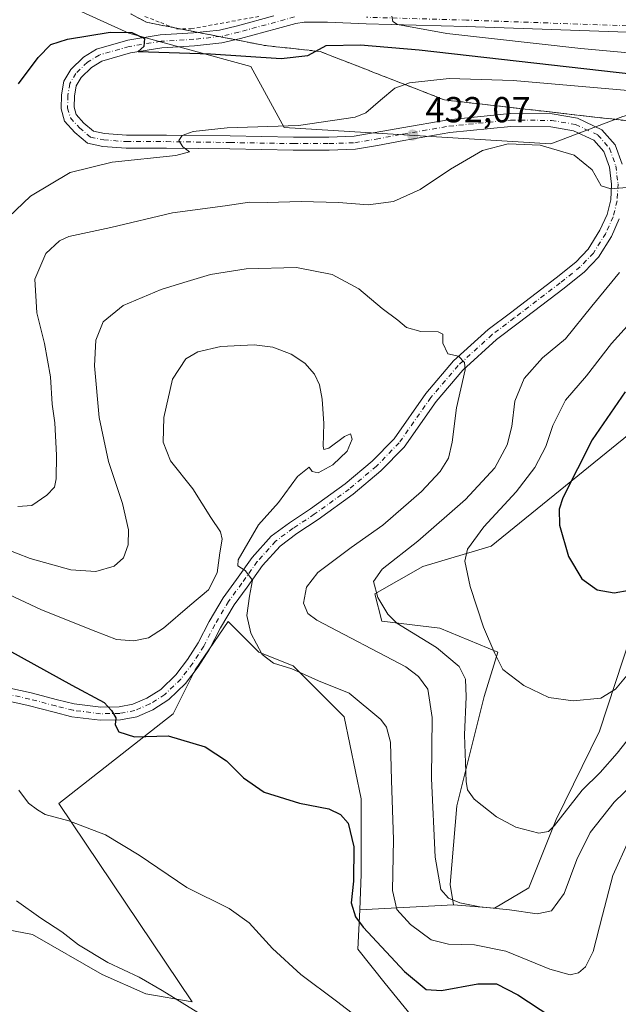
# Model space of a CAD drawing. Units: metres. Extents: x 559912 to 563357, y 4703238 to 4705587.
# Drawn here: x 560708 to 560874, y 4705177 to 4705450 of the extents above; entities that cross this region are included whole.
import ezdxf

# ---------------------------------------------------------------- set-up
doc = ezdxf.new("R2010")
doc.units = ezdxf.units.M
doc.header["$MEASUREMENT"] = 0
for name, pattern in [('DGN Style 2', [1.6480167562047852, 0.988810053722871, -0.6592067024819142]), ('DGN Style 3', [2.307223458686699, 1.648016756204785, -0.6592067024819142]), ('DGN Style 4', [2.6384748266838614, 1.318413404963828, -0.6592067024819142, 0.001648016756204785, -0.6592067024819142])]:
    doc.linetypes.add(name, pattern=pattern)
for name, color, linetype, lineweight in [('Alambrada', 7, 'DGN Style 2', 0), ('Arbolado forestal CxS', 92, 'Continuous', 0), ('Cultivos herbáceos CxS', 92, 'Continuous', 0), ('Cultivos leñosos CxS', 92, 'Continuous', 0), ('Curva de nivel maestra', 30, 'Continuous', 30), ('Curva de nivel normal', 30, 'Continuous', 0), ('Matorral CxS', 135, 'Continuous', 0), ('Núcleo urbano CxS', 7, 'Continuous', 0), ('Pista no pavimentada Cxs', 111, 'Continuous', 0), ('Pista no pavimentada eje', 91, 'DGN Style 4', 0), ('Punto de cota en terreno', 7, 'Continuous', 0), ('Rótulo de punto de cota en terreno', 7, 'Continuous', 0), ('Talud superficial', 30, 'DGN Style 3', 0)]:
    doc.layers.add(name, color=color, linetype=linetype, lineweight=lineweight)
doc.styles.add('Style-Arial', font='txt')

# ---------------------------------------------------------------- blocks, each defined once
blk = doc.blocks.new('*U13')
at = {"layer": 'Cultivos herbáceos CxS', "color": 92, "linetype": 'Continuous', "lineweight": 0}
blk.add_polyline3d([(560678.3098999998, 4705202.8869, 462.8646000000008), (560712.0817, 4705196.4965, 460.8586000000069), (560731.3322999999, 4705185.4001, 460.5521000000008), (560743.4402999999, 4705180.020099999, 460.4943000000058), (560756.2326999997, 4705177.7623, 459.5090000000055), (560719.3611000003, 4705232.6963, 454.3450000000012), (560750.9677999998, 4705257.527899999, 448.7139000000025), (560757.1281000003, 4705269.7271, 447.2094999999972), (560766.2496999997, 4705283.1775, 445.8686000000016), (560774.7435999997, 4705274.683700001, 445.1049999999959), (560784.2056999998, 4705270.898499999, 444.3603000000003), (560798.3990000002, 4705256.7051, 446.3334000000032), (560803.1288000001, 4705233.9955, 449.1389000000054), (560803.1281000003, 4705213.178099999, 449.635500000004), (560802.6807000004, 4705203.3289, 449.5970999999991), (560802.1816999996, 4705192.360900001, 451.6569000000018), (560809.7509000005, 4705182.8989, 452.2605999999942), (560818.2675000001, 4705172.490900001, 453.2016000000004)], dxfattribs=at)
blk = doc.blocks.new('5PATER')
at = {"layer": 'Núcleo urbano CxS', "linetype": 'Continuous', "lineweight": 0}
h = blk.add_hatch(color=51, dxfattribs=at)
edge = h.paths.add_edge_path()
edge.add_ellipse((0, 0), major_axis=(-0.1095731443231308, -0.1110710700762829), ratio=0.9994222409660322, start_angle=0, end_angle=360)

msp = doc.modelspace()

# ---------------------------------------------------------------- linework, layer by layer
at = {"layer": 'Alambrada', "color": 7, "linetype": 'DGN Style 2', "lineweight": 0}
msp.add_polyline3d([(560743.1744999997, 4705450.718900001, 422.8925000000018), (560747.5462999997, 4705449.002499999, 423.5282000000007), (560751.9181000004, 4705447.2863, 424.0020999999979), (560755.9442999996, 4705447.2885, 424.1640000000043), (560774.8620999996, 4705450.7281, 422.7078000000038)], dxfattribs=at)
at = {"layer": 'Arbolado forestal CxS', "color": 92, "linetype": 'Continuous', "lineweight": 0, "extrusion": (0.3419773066406457, 0.01753534143264367, 0.9395445883744159), "elevation": 274711.5537071671, "flags": 128}
msp.add_lwpolyline([(4670311.718939619, -752463.8990111898), (4670311.718939619, -752436.1935105021)], dxfattribs=at)
at = {"layer": 'Arbolado forestal CxS', "color": 92, "linetype": 'Continuous', "lineweight": 0}
for points in [[(560818.2675000001, 4705172.490900001, 453.2016000000004), (560809.7509000005, 4705182.8989, 452.2605999999942), (560802.1816999996, 4705192.360900001, 451.6569000000018), (560802.6807000004, 4705203.3289, 449.5970999999991), (560828.6771, 4705204.661900001, 440.1100000000006), (560840.0321000004, 4705203.715100001, 439.5374000000011), (560849.4945, 4705209.392700001, 437.599000000002), (560857.0648999996, 4705228.317100001, 434.4554999999964), (560869.1179000001, 4705252.800899999, 431.4667000000045), (560877.8838999998, 4705279.4135, 426.9842000000062), (560881.6694999998, 4705303.0691, 422.3830000000017), (560938.4291000003, 4705328.867500001, 415.7614000000031), (560954.5311000003, 4705336.185900001, 414.4964999999939), (560975.3485000003, 4705334.2927, 414.1779999999999), (560989.5415000003, 4705321.991900001, 415.0766000000003), (560999.0037000002, 4705307.7983, 416.0865000000049), (561014.1423000004, 4705273.733899999, 420.4729999999981), (561025.8037, 4705247.564900001, 424.2243000000017), (561046.6195, 4705240.6757, 425.7975000000006), (561051.9845000004, 4705241.430500001, 425.6809999999969)], [(560828.6771, 4705204.661900001, 440.1100000000006), (560840.0321000004, 4705203.715100001, 439.5374000000011), (560849.4945, 4705209.392700001, 437.599000000002), (560857.0648999996, 4705228.317100001, 434.4554999999964), (560869.1179000001, 4705252.800899999, 431.4667000000045), (560877.8838999998, 4705279.4135, 426.9842000000062), (560881.6694999998, 4705303.0691, 422.3830000000017), (560938.4291000003, 4705328.867500001, 415.7614000000031), (560954.5311000003, 4705336.185900001, 414.4964999999939), (560975.3485000003, 4705334.2927, 414.1779999999999), (560989.5415000003, 4705321.991900001, 415.0766000000003), (560999.0037000002, 4705307.7983, 416.0865000000049), (561014.1423000004, 4705273.733899999, 420.4729999999981), (561025.8037, 4705247.564900001, 424.2243000000017), (561046.6195, 4705240.6757, 425.7975000000006), (561051.9845000004, 4705241.430500001, 425.6809999999969)], [(560802.6807000004, 4705203.3289, 449.5970999999991), (560802.1816999996, 4705192.360900001, 451.6569000000018), (560809.7509000005, 4705182.8989, 452.2605999999942), (560818.2675000001, 4705172.490900001, 453.2016000000004)]]:
    msp.add_polyline3d(points, dxfattribs=at)
at = {"layer": 'Cultivos herbáceos CxS', "color": 92, "linetype": 'Continuous', "lineweight": 0}
for points in [[(560678.3098999998, 4705202.8869, 462.8646000000008), (560712.0817, 4705196.4965, 460.8586000000069), (560731.3322999999, 4705185.4001, 460.5521000000008), (560743.4402999999, 4705180.020099999, 460.4943000000058), (560756.2326999997, 4705177.7623, 459.5090000000055), (560719.3611000003, 4705232.6963, 454.3450000000012), (560750.9677999998, 4705257.527899999, 448.7139000000025), (560757.1281000003, 4705269.7271, 447.2094999999972), (560766.2496999997, 4705283.1775, 445.8686000000016), (560774.7435999997, 4705274.683700001, 445.1049999999959), (560784.2056999998, 4705270.898499999, 444.3603000000003), (560798.3990000002, 4705256.7051, 446.3334000000032), (560803.1288000001, 4705233.9955, 449.1389000000054), (560803.1281000003, 4705213.178099999, 449.635500000004), (560802.6807000004, 4705203.3289, 449.5970999999991)], [(560802.6807000004, 4705203.3289, 449.5970999999991), (560802.1816999996, 4705192.360900001, 451.6569000000018), (560809.7509000005, 4705182.8989, 452.2605999999942), (560818.2675000001, 4705172.490900001, 453.2016000000004)]]:
    msp.add_polyline3d(points, dxfattribs=at)
at = {"layer": 'Cultivos leñosos CxS', "color": 92, "linetype": 'Continuous', "lineweight": 0}
for points in [[(560985.1781000001, 4705438.5211, 408.7896999999939), (560965.8887, 4705414.7235, 409.5163999999932), (560934.6618999997, 4705386.3367, 415.2415000000037), (560908.1662999997, 4705358.896299999, 417.7655999999988), (560878.8318999996, 4705336.1873, 422.6054000000004), (560839.0884999996, 4705304.015699999, 429.4334999999992), (560820.1637000004, 4705298.339299999, 433.5770000000048), (560806.9162999997, 4705290.769099999, 435.3742000000057), (560808.8082999997, 4705283.199300001, 435.5467999999965), (560824.8947000002, 4705281.306700001, 432.9575999999943), (560840.9802999999, 4705274.682700001, 430.2479000000022), (560837.1951000001, 4705262.381899999, 433.1057000000001), (560829.6240999997, 4705232.102299999, 437.1535000000004), (560827.7307000002, 4705210.3391, 439.2770000000019), (560828.6771, 4705204.661900001, 440.1100000000006)], [(560877.8838999998, 4705279.4135, 426.9842000000062), (560869.1179000001, 4705252.800899999, 431.4667000000045), (560857.0648999996, 4705228.317100001, 434.4554999999964), (560849.4945, 4705209.392700001, 437.599000000002), (560840.0321000004, 4705203.715100001, 439.5374000000011), (560828.6771, 4705204.661900001, 440.1100000000006), (560827.7307000002, 4705210.3391, 439.2770000000019), (560829.6240999997, 4705232.102299999, 437.1535000000004), (560837.1951000001, 4705262.381899999, 433.1057000000001), (560840.9802999999, 4705274.682700001, 430.2479000000022), (560824.8947000002, 4705281.306700001, 432.9575999999943), (560808.8082999997, 4705283.199300001, 435.5467999999965), (560806.9162999997, 4705290.769099999, 435.3742000000057), (560820.1637000004, 4705298.339299999, 433.5770000000048), (560839.0884999996, 4705304.015699999, 429.4334999999992), (560878.8318999996, 4705336.1873, 422.6054000000004)], [(560828.6771, 4705204.661900001, 440.1100000000006), (560840.0321000004, 4705203.715100001, 439.5374000000011), (560849.4945, 4705209.392700001, 437.599000000002), (560857.0648999996, 4705228.317100001, 434.4554999999964), (560869.1179000001, 4705252.800899999, 431.4667000000045), (560877.8838999998, 4705279.4135, 426.9842000000062), (560881.6694999998, 4705303.0691, 422.3830000000017), (560938.4291000003, 4705328.867500001, 415.7614000000031), (560954.5311000003, 4705336.185900001, 414.4964999999939), (560975.3485000003, 4705334.2927, 414.1779999999999), (560989.5415000003, 4705321.991900001, 415.0766000000003), (560999.0037000002, 4705307.7983, 416.0865000000049), (561014.1423000004, 4705273.733899999, 420.4729999999981), (561025.8037, 4705247.564900001, 424.2243000000017), (561046.6195, 4705240.6757, 425.7975000000006), (561051.9845000004, 4705241.430500001, 425.6809999999969)]]:
    msp.add_polyline3d(points, dxfattribs=at)
at = {"layer": 'Curva de nivel maestra', "color": 30, "linetype": 'Continuous', "lineweight": 30, "flags": 128}
for points, elevation in [([(560708.1200000001, 4705432.020099999), (560713.5800000001, 4705439.290100001), (560717.1200000001, 4705442.9001), (560721.7000000002, 4705444.4101), (560733.5999999996, 4705446.3201), (560739.5899999999, 4705446.2601), (560743.0199999996, 4705444.5601), (560742.9000000004, 4705442.370100001), (560741.2999999998, 4705440.970100001), (560761.3700000001, 4705440.350099999), (560780.8899999997, 4705439.020099999), (560788.3200000003, 4705439.920100001), (560790.5195000004, 4705441.120200001), (560793.3600000005, 4705442.670100001), (560802.9299999997, 4705442.860099999), (560819.1600000003, 4705441.4301), (560906.3399999999, 4705431.620100001)], 425), ([(560876.25, 4705346.770099999), (560867.0700000003, 4705333.420100001), (560858.9800000004, 4705317.420100001), (560857.9400000004, 4705314.220100001), (560858.0599999996, 4705309.780099999), (560860.4900000002, 4705301.1801), (560864.1699999999, 4705294.960100001), (560868.4900000002, 4705291.920100001), (560873.1500000004, 4705291.0701), (560877.2999999998, 4705291.8101)], 425), ([(560705.3499999996, 4705275.1801), (560722.9400000004, 4705265.460100001), (560731.9000000004, 4705260.700099999), (560733.9600000001, 4705258.450099999), (560735.1500000004, 4705256.450099999), (560734.9000000004, 4705254.4801), (560735.9500000002, 4705252.550100001), (560740.3399999999, 4705251.1601), (560749.6600000003, 4705251.4801), (560759.9100000003, 4705248.4001), (560765.7400000002, 4705244.550100001), (560770.4600000001, 4705239.840100001), (560776.1699999999, 4705235.890100001), (560786.0099999999, 4705232.860099999), (560794.0999999996, 4705231.220100001), (560797.3499999996, 4705229.690099999), (560799.4400000004, 4705227.2601), (560801.0599999996, 4705220.720100001), (560800.9500000002, 4705211.2601), (560800.3600000005, 4705205.220100001), (560801.5300000003, 4705201.390100001), (560803.6299999999, 4705198.450099999), (560815.0899999999, 4705186.2401), (560821.0999999996, 4705181.2501), (560825.3499999996, 4705180.950099999), (560835.4299999997, 4705182.770099999), (560840.54, 4705182.7601), (560846.4800000004, 4705179.700099999), (560855.6500000004, 4705173.720100001)], 450)]:
    msp.add_lwpolyline(points, dxfattribs=dict(at, elevation=elevation))
at = {"layer": 'Curva de nivel normal', "color": 30, "linetype": 'Continuous', "lineweight": 0, "flags": 128}
for points, elevation in [([(560811.5899999999, 4705450.7601), (560811.8600000005, 4705449.280099999), (560813.1200000001, 4705448.5001), (560826.7999999998, 4705445.970100001), (560863.9400000004, 4705441.8301), (560919.9699999997, 4705436.7601)], 420), ([(560884.4500000002, 4705429.5101), (560845.1799999997, 4705432.9901), (560827.4400000004, 4705433.5001), (560816.5, 4705432.300100001), (560815.2377000004, 4705431.8453), (560812.4199999999, 4705430.8301), (560808.4800000004, 4705427.4801), (560804.3399999999, 4705423.970100001), (560801.3799999999, 4705422.8101), (560785.7699999996, 4705420.540100001), (560765.9800000004, 4705419.860099999), (560756.5599999996, 4705418.860099999), (560753.5, 4705417.720100001), (560752.5599999996, 4705416.3301), (560753.6799999997, 4705414.550100001), (560755.5099999999, 4705413.200099999), (560751.7800000003, 4705412.190099999), (560734.0800000001, 4705410.360099999), (560722.5, 4705407.5101), (560711.4500000002, 4705400.960100001), (560705.4199999999, 4705395.1501)], 430), ([(560876.7000000002, 4705403.370100001), (560872.2100000001, 4705402.9901), (560869.5999999996, 4705403.7501), (560867.0599999996, 4705408.210100001), (560862.0999999996, 4705412.2501), (560852.7000000002, 4705415.030099999), (560843.8200000003, 4705415.380100001), (560836.6799999997, 4705413.610099999), (560827.8300000001, 4705408.4301), (560819.4400000004, 4705402.8201), (560812, 4705399.440099999), (560805.0599999996, 4705398.5701), (560796.8300000001, 4705399.1801), (560786.5, 4705399.460100001), (560777.0300000003, 4705399.1801), (560772.1299999999, 4705399.280099999), (560765.3799999999, 4705398.290100001), (560750.79, 4705396.300100001), (560733.7000000002, 4705392.290100001), (560722.1100000005, 4705389.800100001), (560719.5300000003, 4705388.5601), (560715.7199999997, 4705385.090100001), (560712.6500000004, 4705377.9001), (560713.2400000002, 4705368.620100001), (560715.3499999996, 4705360.170100001), (560717.0499999998, 4705350.870100001), (560717.5099999999, 4705343.3201), (560718.2199999997, 4705338.120100001), (560718.6799999997, 4705329.1601), (560718.5899999999, 4705322.6501), (560718.0899999999, 4705320.3301), (560715.9900000002, 4705318.1601), (560711.8499999996, 4705315.2301), (560708, 4705315.0101)], 435), ([(560884.0099999999, 4705243.5001), (560873.1900000004, 4705233.120100001), (560866.4800000004, 4705224.720100001), (560862.8200000003, 4705217.210100001), (560859.3099999996, 4705207.780099999), (560855.8399999999, 4705203.030099999), (560851.8099999996, 4705202.220100001), (560844.1900000004, 4705203.2601), (560835.9299999997, 4705204.100099999), (560830.4600000001, 4705205.220100001), (560827.2999999998, 4705206.540100001), (560825.1399999997, 4705208.940099999), (560823.5700000003, 4705217.890100001), (560822.5700000003, 4705239.6801), (560822.7599999999, 4705256.5701), (560821.5999999996, 4705264.420100001), (560818.9400000004, 4705267.860099999), (560815.4400000004, 4705270.590100001), (560790.8200000003, 4705283.470100001), (560788.2800000003, 4705285.3301), (560787.0999999996, 4705288.200099999), (560787.9500000002, 4705292.640100001), (560791.04, 4705296.690099999), (560800.3200000003, 4705303.6501), (560809.1100000005, 4705309.780099999), (560819.7599999999, 4705319.170100001), (560825, 4705324.700099999), (560827.2999999998, 4705328.360099999), (560828.3200000003, 4705332.770099999), (560829.4600000001, 4705342.3101), (560831.8700000001, 4705352.840100001), (560831.7300000004, 4705354.880100001), (560830.0300000003, 4705356.6501), (560827.0599999996, 4705357.2501), (560825.7199999997, 4705360.210100001), (560825.7100000001, 4705362.6801), (560824.4000000004, 4705363.360099999), (560819.6200000001, 4705363.450099999), (560815.6799999997, 4705364.540100001), (560813.2699999996, 4705366.5601), (560808.9199999999, 4705369.800100001), (560802.4800000004, 4705375.270099999), (560795.0499999998, 4705379.270099999), (560785.2100000001, 4705381.210100001), (560771.1900000004, 4705380.850099999), (560761.3899999997, 4705379.2601), (560753.9699999997, 4705377.0101), (560747.6799999997, 4705375.120100001), (560737.1399999997, 4705370.670100001), (560731.5999999996, 4705366.130100001), (560729.5499999998, 4705361.0601), (560729.2199999997, 4705353.940099999), (560730.5300000003, 4705339.610099999), (560733.1100000005, 4705327.4101), (560737.0099999999, 4705315.8201), (560738.6500000004, 4705308.550100001), (560738.5599999996, 4705304.380100001), (560737.2199999997, 4705300.770099999), (560734.6799999997, 4705298.440099999), (560729.5599999996, 4705297.020099999), (560722.6399999997, 4705297.460100001), (560711.3799999999, 4705300.610099999), (560699.9699999997, 4705305.0001)], 440), ([(560880.9699999997, 4705255.440099999), (560873.9699999997, 4705246.6501), (560869.2999999998, 4705241.350099999), (560864.2999999998, 4705236.4301), (560856.6299999999, 4705226.6801), (560854.9900000002, 4705224.9901), (560852.2999999998, 4705224.4901), (560845.9500000002, 4705226.1801), (560840.5599999996, 4705229.040100001), (560834.4100000003, 4705233.950099999), (560832.5599999996, 4705236.5601), (560832.1799999997, 4705238.850099999), (560831.7000000002, 4705251.720100001), (560832.1600000003, 4705262.3101), (560831.9800000004, 4705267.130100001), (560830.25, 4705270.630100001), (560823.9299999997, 4705275.9801), (560812.9800000004, 4705282.700099999), (560810.4800000004, 4705285.1801), (560807.7400000002, 4705289.790100001), (560806.4699999997, 4705294.170100001), (560808.8899999997, 4705297.6501), (560818.8099999996, 4705305.380100001), (560832.0099999999, 4705316.880100001), (560840.0800000001, 4705325.670100001), (560843.5599999996, 4705332.040100001), (560844.7999999998, 4705337.120100001), (560845.6500000004, 4705344.120100001), (560848.2800000003, 4705350.450099999), (560853.3399999999, 4705356.120100001), (560859.7000000002, 4705361.450099999), (560867.0199999996, 4705370.450099999), (560874.6600000003, 4705379.780099999)], 435), ([(560877.2300000004, 4705268.800100001), (560873.5, 4705264.440099999), (560869.4400000004, 4705261.920100001), (560861.8399999999, 4705261.130100001), (560855.0899999999, 4705262.0601), (560848.1200000001, 4705265.390100001), (560842.2999999998, 4705269.860099999), (560840.1299999999, 4705274.2401), (560836.9800000004, 4705281.5801), (560833.29, 4705292.800100001), (560831.8300000001, 4705299.860099999), (560832.5599999996, 4705303.1601), (560837.0599999996, 4705309.380100001), (560846.04, 4705319.030099999), (560851.1799999997, 4705325.770099999), (560854.2599999999, 4705331.620100001), (560856.1799999997, 4705337.390100001), (560859.7199999997, 4705344.4101), (560865.5199999996, 4705351.170100001), (560872.3899999997, 4705360.120100001), (560880.25, 4705368.780099999)], 430), ([(560877.2999999998, 4705222.7501), (560872.7599999999, 4705212.770099999), (560869.9199999999, 4705201.8301), (560867.3399999999, 4705191.7401), (560865.2699999996, 4705187.5101), (560863.2999999998, 4705185.8101), (560860.9699999997, 4705185.3101), (560855.3700000001, 4705186.880100001), (560843.1299999999, 4705191.840100001), (560834.4800000004, 4705193.630100001), (560827.2599999999, 4705193.7401), (560822.4699999997, 4705194.960100001), (560816.7100000001, 4705199.190099999), (560812.9400000004, 4705203.4001), (560811.7400000002, 4705208.6501), (560812.0300000003, 4705222.780099999), (560811.5099999999, 4705239.140100001), (560811.2000000002, 4705249.6801), (560810.0999999996, 4705253.920100001), (560808.5599999996, 4705256.040100001), (560799.7800000003, 4705263.270099999), (560791.2699999996, 4705266.7501), (560783.8399999999, 4705269.9901), (560778.7800000003, 4705271.590100001), (560775.6299999999, 4705273.9901), (560772.5, 4705279.880100001), (560771.3700000001, 4705284.780099999), (560772.1399999997, 4705290.170100001), (560772.9600000001, 4705294.540100001), (560770.9400000004, 4705297.290100001), (560768.9500000002, 4705298.550100001), (560768.9900000002, 4705300.210100001), (560774.6799999997, 4705309.880100001), (560780.2199999997, 4705316.130100001), (560785.4400000004, 4705323.270099999), (560788.7199999997, 4705325.9001), (560789.5300000003, 4705324.710100001), (560791.2100000001, 4705324.340100001), (560795.2800000003, 4705326.5701), (560799.2300000004, 4705330.350099999), (560800.5599999996, 4705333.630100001), (560800.1600000003, 4705335.100099999), (560798.4500000002, 4705334.4101), (560794.1399999997, 4705331.120100001), (560792.7699999996, 4705330.790100001), (560792.5999999996, 4705331.690099999), (560792.7000000002, 4705338.0001), (560792.2400000002, 4705344.720100001), (560791.5300000003, 4705348.6801), (560790.1200000001, 4705351.610099999), (560787.5099999999, 4705354.6601), (560783.6799999997, 4705357.1601), (560778.6200000001, 4705359.100099999), (560773.4400000004, 4705359.770099999), (560764.2100000001, 4705359.300100001), (560757.8799999999, 4705357.8201), (560754.4800000004, 4705355.860099999), (560750.7999999998, 4705350.2501), (560748.4400000004, 4705339.6501), (560748.25, 4705332.770099999), (560750.3099999996, 4705327.670100001), (560756.4199999999, 4705319.9001), (560761.4400000004, 4705311.920100001), (560764.0999999996, 4705307.9901), (560764.6200000001, 4705305.9801), (560763.9600000001, 4705302.120100001), (560763.1900000004, 4705296.6601), (560760.8300000001, 4705291.940099999), (560755.6299999999, 4705287.610099999), (560748.3099999996, 4705281.2501), (560744.1799999997, 4705278.5701), (560740.0999999996, 4705277.7401), (560735.3399999999, 4705278.1601), (560729.5800000001, 4705280.4001), (560714.5300000003, 4705286.350099999), (560700.9000000004, 4705292.710100001)], 445), ([(560807.7199999997, 4705169.2401), (560796.2199999997, 4705178.030099999), (560786.3700000001, 4705185.350099999), (560778.4800000004, 4705192.620100001), (560772.0800000001, 4705199.7301), (560766.5, 4705203.690099999), (560754.79, 4705209.440099999), (560741.6100000005, 4705218.470100001), (560732.2300000004, 4705224.050100001), (560722.1200000001, 4705227.9301), (560715.5599999996, 4705229.700099999), (560713.4400000004, 4705230.960100001), (560710.9199999999, 4705232.860099999), (560708.2100000001, 4705236.450099999)], 455), ([(560763.3799999999, 4705171.470100001), (560747.9400000004, 4705180.9001), (560741.5499999998, 4705184.6601), (560732.9199999999, 4705188.7301), (560724.7800000003, 4705193.600099999), (560720.1600000003, 4705197.170100001), (560714.3899999997, 4705200.940099999), (560707.6299999999, 4705205.790100001)], 460)]:
    msp.add_lwpolyline(points, dxfattribs=dict(at, elevation=elevation))
at = {"layer": 'Matorral CxS', "color": 135, "linetype": 'Continuous', "lineweight": 0, "extrusion": (0.3419773066406457, 0.01753534143264367, 0.9395445883744159), "elevation": 274711.5537071671, "flags": 128}
msp.add_lwpolyline([(4670311.718939619, -752463.8990111898), (4670311.718939619, -752436.1935105021)], dxfattribs=at)
at = {"layer": 'Matorral CxS', "color": 135, "linetype": 'Continuous', "lineweight": 0}
for points in [[(560985.1781000001, 4705438.5211, 408.7896999999939), (560955.7914000005, 4705440.9, 412.3377000000037), (560942.0149999997, 4705442.015100001, 412.9633000000031), (560917.1315000001, 4705429.132900001, 425.4397000000026), (560892.5248999996, 4705427.595100001, 428.8990000000049), (560875.6070999998, 4705422.982100001, 431.9587999999931), (560855.608, 4705415.447699999, 434.5495999999985), (560781.7945999998, 4705419.908, 429.5448999999935), (560772.5674999999, 4705436.824300001, 425.567200000005), (560738.7336999997, 4705446.0529, 423.9293999999937), (560712.8611000003, 4705457.8815, 418.8864000000031), (560697.6101000002, 4705465.77, 414.5650000000023), (560676.9406000003, 4705472.659700001, 412.3821000000025), (560649.7282999996, 4705467.373500001, 417.7262000000046), (560618.7763, 4705462.9715, 424.8945999999996), (560597.2455000002, 4705467.586100001, 424.5442999999942), (560571.1013000002, 4705476.813999999, 420.4063000000024), (560540.2159000002, 4705478.1152, 415.7449000000051), (560517.4896999998, 4705474.631200001, 413.1876000000047), (560506.0305000005, 4705474.249100001, 411.9247999999934)], [(560712.8611000003, 4705457.8815, 418.8864000000031), (560738.7336999997, 4705446.0529, 423.9293999999937), (560772.5674999999, 4705436.824300001, 425.567200000005), (560781.7945999998, 4705419.908, 429.5448999999935), (560855.608, 4705415.447699999, 434.5495999999985), (560875.6070999998, 4705422.982100001, 431.9587999999931)], [(560985.1781000001, 4705438.5211, 408.7896999999939), (560965.8887, 4705414.7235, 409.5163999999932), (560934.6618999997, 4705386.3367, 415.2415000000037), (560908.1662999997, 4705358.896299999, 417.7655999999988), (560878.8318999996, 4705336.1873, 422.6054000000004), (560839.0884999996, 4705304.015699999, 429.4334999999992), (560820.1637000004, 4705298.339299999, 433.5770000000048), (560806.9162999997, 4705290.769099999, 435.3742000000057), (560808.8082999997, 4705283.199300001, 435.5467999999965), (560824.8947000002, 4705281.306700001, 432.9575999999943), (560840.9802999999, 4705274.682700001, 430.2479000000022), (560837.1951000001, 4705262.381899999, 433.1057000000001), (560829.6240999997, 4705232.102299999, 437.1535000000004), (560827.7307000002, 4705210.3391, 439.2770000000019), (560828.6771, 4705204.661900001, 440.1100000000006)], [(560878.8318999996, 4705336.1873, 422.6054000000004), (560839.0884999996, 4705304.015699999, 429.4334999999992), (560820.1637000004, 4705298.339299999, 433.5770000000048), (560806.9162999997, 4705290.769099999, 435.3742000000057), (560808.8082999997, 4705283.199300001, 435.5467999999965), (560824.8947000002, 4705281.306700001, 432.9575999999943), (560840.9802999999, 4705274.682700001, 430.2479000000022), (560837.1951000001, 4705262.381899999, 433.1057000000001), (560829.6240999997, 4705232.102299999, 437.1535000000004), (560827.7307000002, 4705210.3391, 439.2770000000019), (560828.6771, 4705204.661900001, 440.1100000000006), (560802.6807000004, 4705203.3289, 449.5970999999991), (560803.1281000003, 4705213.178099999, 449.635500000004), (560803.1288000001, 4705233.9955, 449.1389000000054), (560798.3990000002, 4705256.7051, 446.3334000000032), (560784.2056999998, 4705270.898499999, 444.3603000000003), (560774.7435999997, 4705274.683700001, 445.1049999999959), (560766.2496999997, 4705283.1775, 445.8686000000016), (560757.1281000003, 4705269.7271, 447.2094999999972), (560750.9677999998, 4705257.527899999, 448.7139000000025), (560719.3611000003, 4705232.6963, 454.3450000000012), (560756.2326999997, 4705177.7623, 459.5090000000055), (560743.4402999999, 4705180.020099999, 460.4943000000058), (560731.3322999999, 4705185.4001, 460.5521000000008), (560712.0817, 4705196.4965, 460.8586000000069), (560678.3098999998, 4705202.8869, 462.8646000000008)], [(560678.3098999998, 4705202.8869, 462.8646000000008), (560712.0817, 4705196.4965, 460.8586000000069), (560731.3322999999, 4705185.4001, 460.5521000000008), (560743.4402999999, 4705180.020099999, 460.4943000000058), (560756.2326999997, 4705177.7623, 459.5090000000055), (560719.3611000003, 4705232.6963, 454.3450000000012), (560750.9677999998, 4705257.527899999, 448.7139000000025), (560757.1281000003, 4705269.7271, 447.2094999999972), (560766.2496999997, 4705283.1775, 445.8686000000016), (560774.7435999997, 4705274.683700001, 445.1049999999959), (560784.2056999998, 4705270.898499999, 444.3603000000003), (560798.3990000002, 4705256.7051, 446.3334000000032), (560803.1288000001, 4705233.9955, 449.1389000000054), (560803.1281000003, 4705213.178099999, 449.635500000004), (560802.6807000004, 4705203.3289, 449.5970999999991)]]:
    msp.add_polyline3d(points, dxfattribs=at)
at = {"layer": 'Núcleo urbano CxS', "color": 7, "linetype": 'Continuous', "lineweight": 0}
for points in [[(560985.1781000001, 4705438.5211, 408.7896999999939), (560955.7914000005, 4705440.9, 412.3377000000037), (560942.0149999997, 4705442.015100001, 412.9633000000031), (560917.1315000001, 4705429.132900001, 425.4397000000026), (560892.5248999996, 4705427.595100001, 428.8990000000049), (560875.6070999998, 4705422.982100001, 431.9587999999931), (560855.608, 4705415.447699999, 434.5495999999985), (560781.7945999998, 4705419.908, 429.5448999999935), (560772.5674999999, 4705436.824300001, 425.567200000005), (560738.7336999997, 4705446.0529, 423.9293999999937), (560712.8611000003, 4705457.8815, 418.8864000000031), (560697.6101000002, 4705465.77, 414.5650000000023), (560676.9406000003, 4705472.659700001, 412.3821000000025), (560649.7282999996, 4705467.373500001, 417.7262000000046), (560618.7763, 4705462.9715, 424.8945999999996), (560597.2455000002, 4705467.586100001, 424.5442999999942), (560571.1013000002, 4705476.813999999, 420.4063000000024), (560540.2159000002, 4705478.1152, 415.7449000000051), (560517.4896999998, 4705474.631200001, 413.1876000000047), (560506.0305000005, 4705474.249100001, 411.9247999999934)], [(561389.8877999998, 4705441.0294, 394.6079000000027), (561313.5806999998, 4705438.515900001, 393.6143000000012), (561145.6891000001, 4705431.138499999, 393.9257999999973), (561120.7888000002, 4705432.9606, 396.5353999999934), (561070.0460999999, 4705436.674699999, 401.7834000000003), (560985.1781000001, 4705438.5211, 408.7896999999939), (560955.7914000005, 4705440.9, 412.3377000000037), (560942.0149999997, 4705442.015100001, 412.9633000000031), (560917.1315000001, 4705429.132900001, 425.4397000000026), (560892.5248999996, 4705427.595100001, 428.8990000000049), (560875.6070999998, 4705422.982100001, 431.9587999999931), (560855.608, 4705415.447699999, 434.5495999999985), (560781.7945999998, 4705419.908, 429.5448999999935), (560772.5674999999, 4705436.824300001, 425.567200000005), (560738.7336999997, 4705446.0529, 423.9293999999937), (560712.8611000003, 4705457.8815, 418.8864000000031), (560697.6101000002, 4705465.77, 414.5650000000023)]]:
    msp.add_polyline3d(points, dxfattribs=at)
at = {"layer": 'Pista no pavimentada Cxs', "color": 111, "linetype": 'Continuous', "lineweight": 0}
for points in [[(560703.6458999999, 4705265.155099999, 452.3173999999999), (560711.7074999996, 4705263.3991, 451.7651000000042), (560718.9571000002, 4705261.4871, 451.1821999999956), (560723.6029000003, 4705260.3255, 450.7290999999968), (560730.9905000003, 4705259.402100001, 450.1674000000058), (560736.0283000004, 4705259.477299999, 449.7930999999954), (560739.8788999999, 4705260.2039, 449.409799999994), (560743.6933000004, 4705261.891100001, 449.0233000000007), (560747.5535000004, 4705264.340700001, 448.601800000004), (560751.7691000003, 4705268.4057, 447.898000000001), (560754.9720999999, 4705272.600299999, 447.1431000000011), (560757.9052999998, 4705277.2313, 446.5653000000021), (560760.9885, 4705283.160900001, 446.0053999999946), (560764.8679000001, 4705289.7073, 445.5372999999963), (560768.5632999997, 4705294.768100001, 445.2829000000056), (560772.9030999999, 4705300.876300001, 445.0194000000047), (560778.1749, 4705306.7247, 444.7329000000027), (560783.2001, 4705310.431700001, 444.5457000000025), (560789.0818999996, 4705314.326500001, 444.3080000000046), (560798.6816999996, 4705321.2509, 443.9143999999943), (560806.1031, 4705327.500499999, 443.3543999999966), (560812.2111000001, 4705333.7631, 442.6021000000038), (560820.9857000001, 4705346.2531, 441.3282000000036), (560828.6552999998, 4705355.295299999, 440.2459999999992), (560838.2489, 4705364.0021, 439.4594999999972), (560844.4222999997, 4705368.652100001, 438.9272000000056), (560857.1014999999, 4705378.319900001, 438.0869999999995), (560862.5484999996, 4705382.6777, 437.8660999999993), (560865.9883000003, 4705386.266899999, 437.3470999999991), (560869.2379000001, 4705391.4813, 436.7336000000069), (560871.1879000004, 4705395.831499999, 436.2249000000011), (560872.2165000001, 4705399.872300001, 435.6554999999935), (560872.4376999997, 4705404.2961, 435.130799999999), (560871.8476999998, 4705408.9419, 434.7116999999998), (560870.2830999997, 4705413.2805, 434.3598000000056), (560867.5756999999, 4705416.3939, 434.1496999999945), (560861.9517000001, 4705419.061699999, 433.9556000000011), (560855.6731000004, 4705420.108100001, 433.9582999999984), (560844.5591000002, 4705420.185699999, 433.8754000000045), (560827.6540999999, 4705418.534499999, 433.0960999999952), (560814.9486999996, 4705416.324899999, 432.5117999999929), (560807.5663000001, 4705414.975500001, 432.1309000000037), (560801.4820999998, 4705413.9209, 431.9254999999976), (560794.1838999996, 4705413.6777, 431.6875), (560784.2950999998, 4705413.6777, 431.3463000000047), (560766.7408999996, 4705413.995300001, 430.8279999999941), (560749.1359000001, 4705414.233300001, 430.108699999997), (560737.9672999998, 4705414.233300001, 429.5684000000037), (560731.5043000003, 4705414.724099999, 429.2571000000025), (560727.3073000005, 4705415.636499999, 428.9805999999954), (560723.7654999997, 4705418.542500001, 428.5700999999972), (560720.9439000003, 4705421.728499999, 428.1440000000002), (560719.9578999998, 4705425.0811, 427.8197999999975), (560720.0465000002, 4705428.981899999, 427.4689000000071), (560720.6793000001, 4705432.7795, 427.1074999999983), (560722.6420999998, 4705436.0505, 426.8488999999972), (560726.1297000004, 4705439.451099999, 426.2372000000032), (560729.7660999997, 4705441.668299999, 425.9263999999966), (560738.4367000004, 4705444.1457, 425.0746999999974), (560747.4407000003, 4705445.605699999, 424.3907999999938), (560756.6171000004, 4705446.1643, 424.3187999999937), (560763.8472999996, 4705446.9417, 424.4514999999956), (560768.7871000003, 4705448.099500001, 423.4419000000053), (560778.9159000004, 4705450.869100001, 423.1600999999937)], [(560703.6458999999, 4705265.155099999, 452.3173999999999), (560711.7074999996, 4705263.3991, 451.7651000000042), (560718.9571000002, 4705261.4871, 451.1821999999956), (560723.6029000003, 4705260.3255, 450.7290999999968), (560730.9905000003, 4705259.402100001, 450.1674000000058), (560736.0283000004, 4705259.477299999, 449.7930999999954), (560739.8788999999, 4705260.2039, 449.409799999994), (560743.6933000004, 4705261.891100001, 449.0233000000007), (560747.5535000004, 4705264.340700001, 448.601800000004), (560751.7691000003, 4705268.4057, 447.898000000001), (560754.9720999999, 4705272.600299999, 447.1431000000011), (560757.9052999998, 4705277.2313, 446.5653000000021), (560760.9885, 4705283.160900001, 446.0053999999946), (560764.8679000001, 4705289.7073, 445.5372999999963), (560768.5632999997, 4705294.768100001, 445.2829000000056), (560772.9030999999, 4705300.876300001, 445.0194000000047), (560778.1749, 4705306.7247, 444.7329000000027), (560783.2001, 4705310.431700001, 444.5457000000025), (560789.0818999996, 4705314.326500001, 444.3080000000046), (560798.6816999996, 4705321.2509, 443.9143999999943), (560806.1031, 4705327.500499999, 443.3543999999966), (560812.2111000001, 4705333.7631, 442.6021000000038), (560820.9857000001, 4705346.2531, 441.3282000000036), (560828.6552999998, 4705355.295299999, 440.2459999999992), (560838.2489, 4705364.0021, 439.4594999999972), (560844.4222999997, 4705368.652100001, 438.9272000000056), (560857.1014999999, 4705378.319900001, 438.0869999999995), (560862.5484999996, 4705382.6777, 437.8660999999993), (560865.9883000003, 4705386.266899999, 437.3470999999991), (560869.2379000001, 4705391.4813, 436.7336000000069), (560871.1879000004, 4705395.831499999, 436.2249000000011), (560872.2165000001, 4705399.872300001, 435.6554999999935), (560872.4376999997, 4705404.2961, 435.130799999999), (560871.8476999998, 4705408.9419, 434.7116999999998), (560870.2830999997, 4705413.2805, 434.3598000000056), (560867.5756999999, 4705416.3939, 434.1496999999945), (560861.9517000001, 4705419.061699999, 433.9556000000011), (560855.6731000004, 4705420.108100001, 433.9582999999984), (560844.5591000002, 4705420.185699999, 433.8754000000045), (560827.6540999999, 4705418.534499999, 433.0960999999952), (560814.9486999996, 4705416.324899999, 432.5117999999929), (560807.5663000001, 4705414.975500001, 432.1309000000037), (560801.4820999998, 4705413.9209, 431.9254999999976), (560794.1838999996, 4705413.6777, 431.6875), (560784.2950999998, 4705413.6777, 431.3463000000047), (560766.7408999996, 4705413.995300001, 430.8279999999941), (560749.1359000001, 4705414.233300001, 430.108699999997), (560737.9672999998, 4705414.233300001, 429.5684000000037), (560731.5043000003, 4705414.724099999, 429.2571000000025), (560727.3073000005, 4705415.636499999, 428.9805999999954), (560723.7654999997, 4705418.542500001, 428.5700999999972), (560720.9439000003, 4705421.728499999, 428.1440000000002), (560719.9578999998, 4705425.0811, 427.8197999999975), (560720.0465000002, 4705428.981899999, 427.4689000000071), (560720.6793000001, 4705432.7795, 427.1074999999983), (560722.6420999998, 4705436.0505, 426.8488999999972), (560726.1297000004, 4705439.451099999, 426.2372000000032), (560729.7660999997, 4705441.668299999, 425.9263999999966), (560738.4367000004, 4705444.1457, 425.0746999999974), (560747.4407000003, 4705445.605699999, 424.3907999999938), (560756.6171000004, 4705446.1643, 424.3187999999937), (560763.8472999996, 4705446.9417, 424.4514999999956), (560768.7871000003, 4705448.099500001, 423.4419000000053), (560778.9159000004, 4705450.869100001, 423.1600999999937)], [(560879.4190999996, 4705446.2225, 416.4176000000007), (560832.1964999996, 4705447.8893, 419.0791000000027), (560804.4929000001, 4705448.6831, 421.2651000000042), (560793.8031000001, 4705449.0789, 421.949099999998), (560787.2808999997, 4705449.0789, 422.6252999999998), (560784.9791000001, 4705448.791300001, 422.8271999999997), (560779.8642999995, 4705447.396299999, 423.095100000006), (560769.6728999997, 4705444.6097, 424.1361000000034), (560764.4527000003, 4705443.3861, 424.6094000000012), (560756.9190999996, 4705442.576099999, 424.7024999999995), (560747.8393000001, 4705442.0233, 425.1396999999997), (560739.2220999999, 4705440.6259, 425.6842000000034), (560731.2238999996, 4705438.340700001, 426.1797999999981), (560728.3514999999, 4705436.589299999, 426.531799999997), (560725.4890999999, 4705433.7985, 426.9247000000032), (560724.1180999996, 4705431.513300001, 427.2045000000071), (560723.6397000002, 4705428.643300001, 427.5173000000068), (560723.5696999999, 4705425.5593, 427.8515999999945), (560724.1710999999, 4705423.5143, 428.0999000000011), (560726.2704999996, 4705421.1439, 428.4060999999929), (560728.9200999998, 4705418.970100001, 428.7321999999986), (560732.0255000005, 4705418.2949, 428.9410999999964), (560738.1039000005, 4705417.8333, 429.2746999999945), (560749.1602999996, 4705417.8333, 429.803899999999), (560766.7978999997, 4705417.594900001, 430.5561000000016), (560784.3277000003, 4705417.2777, 430.9766999999993), (560794.1239, 4705417.2777, 431.3793000000006), (560801.1130999997, 4705417.510700001, 431.7311999999947), (560806.9353, 4705418.5197, 431.7073999999994), (560814.3164999997, 4705419.869100001, 432.0210999999982), (560827.1700999998, 4705422.104499999, 432.8776999999973), (560844.3963000001, 4705423.7871, 433.3043000000035), (560855.9835000001, 4705423.705900001, 433.3948999999994), (560863.0399000002, 4705422.529899999, 433.6526000000013), (560869.7984999996, 4705419.323899999, 433.7005000000063), (560873.4413000001, 4705415.1349, 434.1536999999954), (560875.3690999998, 4705409.7895, 434.5191999999952)], [(560879.4190999996, 4705446.2225, 416.4176000000007), (560832.1964999996, 4705447.8893, 419.0791000000027), (560804.4929000001, 4705448.6831, 421.2651000000042), (560793.8031000001, 4705449.0789, 421.949099999998), (560787.2808999997, 4705449.0789, 422.6252999999998), (560784.9791000001, 4705448.791300001, 422.8271999999997), (560779.8642999995, 4705447.396299999, 423.095100000006), (560769.6728999997, 4705444.6097, 424.1361000000034), (560764.4527000003, 4705443.3861, 424.6094000000012), (560756.9190999996, 4705442.576099999, 424.7024999999995), (560747.8393000001, 4705442.0233, 425.1396999999997), (560739.2220999999, 4705440.6259, 425.6842000000034), (560731.2238999996, 4705438.340700001, 426.1797999999981), (560728.3514999999, 4705436.589299999, 426.531799999997), (560725.4890999999, 4705433.7985, 426.9247000000032), (560724.1180999996, 4705431.513300001, 427.2045000000071), (560723.6397000002, 4705428.643300001, 427.5173000000068), (560723.5696999999, 4705425.5593, 427.8515999999945), (560724.1710999999, 4705423.5143, 428.0999000000011), (560726.2704999996, 4705421.1439, 428.4060999999929), (560728.9200999998, 4705418.970100001, 428.7321999999986), (560732.0255000005, 4705418.2949, 428.9410999999964), (560738.1039000005, 4705417.8333, 429.2746999999945), (560749.1602999996, 4705417.8333, 429.803899999999), (560766.7978999997, 4705417.594900001, 430.5561000000016), (560784.3277000003, 4705417.2777, 430.9766999999993), (560794.1239, 4705417.2777, 431.3793000000006), (560801.1130999997, 4705417.510700001, 431.7311999999947), (560806.9353, 4705418.5197, 431.7073999999994), (560814.3164999997, 4705419.869100001, 432.0210999999982), (560827.1700999998, 4705422.104499999, 432.8776999999973), (560844.3963000001, 4705423.7871, 433.3043000000035), (560855.9835000001, 4705423.705900001, 433.3948999999994), (560863.0399000002, 4705422.529899999, 433.6526000000013), (560869.7984999996, 4705419.323899999, 433.7005000000063), (560873.4413000001, 4705415.1349, 434.1536999999954), (560875.3690999998, 4705409.7895, 434.5191999999952)], [(560874.6001000004, 4705394.6425, 436.0044000000053), (560872.4227, 4705389.7851, 436.5918999999994), (560868.8459000001, 4705384.045700001, 437.0902999999962), (560864.9830999998, 4705380.015100001, 437.5173999999971), (560859.3176999995, 4705375.4827, 437.8473999999987), (560846.5966999996, 4705365.7829, 439.0840000000026), (560840.5465000002, 4705361.225500001, 439.5663000000059), (560831.2487000005, 4705352.7873, 440.2244999999967), (560823.8371000001, 4705344.049500001, 441.3568999999989), (560814.9905000003, 4705331.456900001, 442.7210999999952), (560808.5571, 4705324.8607, 443.3994999999995), (560800.8973000003, 4705318.410300001, 443.7075000000041), (560791.1294999998, 4705311.364700001, 444.2887000000047), (560785.2637, 4705307.4805, 444.4036000000052), (560780.6051000003, 4705304.0439, 444.4918999999937), (560775.7169000005, 4705298.621099999, 444.8898000000045), (560771.4842999997, 4705292.664100001, 445.1233000000066), (560767.8771000003, 4705287.7237, 445.601999999999), (560764.1365, 4705281.411499999, 446.0835999999982), (560761.0285, 4705275.4345, 446.5893000000069), (560757.9291000003, 4705270.5407, 447.2103000000062), (560754.4647000004, 4705266.003900001, 447.9046999999992), (560749.7901, 4705261.4965, 448.7102000000014), (560745.3953, 4705258.7073, 449.2706000000035), (560740.9549000004, 4705256.7433, 449.7422999999981), (560736.3916999997, 4705255.882300001, 450.1581000000006), (560730.7931000004, 4705255.798699999, 450.5893999999971), (560722.9407000003, 4705256.780300001, 451.1328999999969), (560718.0614999998, 4705258.0001, 451.4752000000008), (560710.8649000004, 4705259.8981, 452.107799999998), (560702.8926999997, 4705261.6347, 452.7180999999982)], [(560874.6001000004, 4705394.6425, 436.0044000000053), (560872.4227, 4705389.7851, 436.5918999999994), (560868.8459000001, 4705384.045700001, 437.0902999999962), (560864.9830999998, 4705380.015100001, 437.5173999999971), (560859.3176999995, 4705375.4827, 437.8473999999987), (560846.5966999996, 4705365.7829, 439.0840000000026), (560840.5465000002, 4705361.225500001, 439.5663000000059), (560831.2487000005, 4705352.7873, 440.2244999999967), (560823.8371000001, 4705344.049500001, 441.3568999999989), (560814.9905000003, 4705331.456900001, 442.7210999999952), (560808.5571, 4705324.8607, 443.3994999999995), (560800.8973000003, 4705318.410300001, 443.7075000000041), (560791.1294999998, 4705311.364700001, 444.2887000000047), (560785.2637, 4705307.4805, 444.4036000000052), (560780.6051000003, 4705304.0439, 444.4918999999937), (560775.7169000005, 4705298.621099999, 444.8898000000045), (560771.4842999997, 4705292.664100001, 445.1233000000066), (560767.8771000003, 4705287.7237, 445.601999999999), (560764.1365, 4705281.411499999, 446.0835999999982), (560761.0285, 4705275.4345, 446.5893000000069), (560757.9291000003, 4705270.5407, 447.2103000000062), (560754.4647000004, 4705266.003900001, 447.9046999999992), (560749.7901, 4705261.4965, 448.7102000000014), (560745.3953, 4705258.7073, 449.2706000000035), (560740.9549000004, 4705256.7433, 449.7422999999981), (560736.3916999997, 4705255.882300001, 450.1581000000006), (560730.7931000004, 4705255.798699999, 450.5893999999971), (560722.9407000003, 4705256.780300001, 451.1328999999969), (560718.0614999998, 4705258.0001, 451.4752000000008), (560710.8649000004, 4705259.8981, 452.107799999998), (560702.8926999997, 4705261.6347, 452.7180999999982)]]:
    msp.add_polyline3d(points, dxfattribs=at)
at = {"layer": 'Pista no pavimentada eje', "color": 91, "linetype": 'DGN Style 4', "lineweight": 0}
for points in [[(560784.6288999999, 4705450.5615, 422.8969999999972), (560779.3901000004, 4705449.1327, 423.1340000000055), (560769.2301000003, 4705446.354499999, 423.8508000000002), (560764.1501000002, 4705445.163899999, 424.5161999999983), (560756.7681, 4705444.370100001, 424.5145000000048), (560747.6401000004, 4705443.8145, 424.7421999999933), (560738.8293000003, 4705442.3859, 425.436600000001), (560730.4949000003, 4705440.0045, 426.0647000000026), (560727.2405000003, 4705438.020099999, 426.4005999999936), (560724.0654999996, 4705434.924500001, 426.8778000000021), (560722.3986999998, 4705432.146500001, 427.1710000000021), (560721.8431000002, 4705428.812700001, 427.4698999999965), (560721.7637, 4705425.3201, 427.8230999999942), (560722.5575000001, 4705422.6215, 428.1477000000014), (560725.0181, 4705419.8433, 428.4906999999948), (560728.1136999996, 4705417.303300001, 428.855899999995), (560731.7648999998, 4705416.509500001, 429.0944000000018), (560738.0356999999, 4705416.033299999, 429.420299999998), (560749.1480999999, 4705416.033299999, 429.9640000000073), (560766.7695000004, 4705415.795100001, 430.6993999999977), (560784.3113000002, 4705415.477700001, 431.1616000000067), (560794.1539000003, 4705415.477700001, 431.5338999999949), (560801.2977, 4705415.715700001, 431.8301000000066), (560807.2506999997, 4705416.7477, 432.0138000000007), (560814.6327000001, 4705418.097100001, 432.2943999999989), (560827.4121000003, 4705420.319499999, 432.9835000000021), (560844.4776999997, 4705421.986500001, 433.6248000000051), (560855.8283000002, 4705421.907099999, 433.7335000000021), (560862.4959000004, 4705420.795700001, 433.8258999999962), (560868.6870999997, 4705417.858899999, 433.9985000000015), (560871.8620999996, 4705414.207699999, 434.272299999997), (560873.6083000004, 4705409.365700001, 434.5979999999981), (560874.2433000002, 4705404.3651, 435.0780999999988), (560874.0053000003, 4705399.602700001, 435.5820999999996), (560872.8941000003, 4705395.2369, 436.0825999999943), (560870.8302999996, 4705390.633300001, 436.6530000000057), (560867.4171000002, 4705385.156300001, 437.1741000000038), (560863.7659, 4705381.3463, 437.6944999999978), (560858.2096999995, 4705376.9013, 437.9285999999993), (560845.5094999997, 4705367.217499999, 438.9087), (560839.3976999996, 4705362.613700001, 439.457899999994), (560829.9521000005, 4705354.041300001, 440.250199999995), (560822.4115000004, 4705345.1513, 441.2912000000069), (560813.6007000003, 4705332.6099, 442.5521000000008), (560807.3300999999, 4705326.180500001, 443.2311000000045), (560799.7895000001, 4705319.830499999, 443.7970999999961), (560790.1057000002, 4705312.8455, 444.2204000000056), (560784.2319, 4705308.9561, 444.4649000000064), (560779.3901000004, 4705305.384299999, 444.6331999999966), (560774.3101000004, 4705299.7487, 444.9615999999951), (560770.0239000004, 4705293.7161, 445.2214999999997), (560766.3724999996, 4705288.715500001, 445.6153999999952), (560762.5625, 4705282.2861, 446.1588999999949), (560759.4669000005, 4705276.332900001, 446.607600000003), (560756.4506999999, 4705271.570499999, 447.2369999999937), (560753.1168999998, 4705267.2049, 448.0175000000018), (560748.6719000004, 4705262.918500001, 448.7188000000024), (560744.5443000002, 4705260.2993, 449.1578000000009), (560740.4168999996, 4705258.4735, 449.6057000000001), (560736.2099000001, 4705257.6799, 450.0875999999989), (560730.8919000002, 4705257.600500001, 450.4956999999995), (560723.2719000002, 4705258.5529, 450.9472999999998), (560718.5093, 4705259.7435, 451.3356000000058), (560711.2861000003, 4705261.648499999, 451.9943000000058), (560703.2692999998, 4705263.394900001, 452.5224000000017)], [(561048.4545, 4705449.508500001, 402.5684999999939), (561042.6337000001, 4705449.296700001, 403.1496999999945), (561032.7555, 4705448.894500001, 403.7393000000012), (561023.4687000001, 4705447.862700001, 405.2013000000007), (561012.3561000006, 4705446.2751, 406.5550999999978), (560999.5767000001, 4705444.370100001, 407.6429999999964), (560991.4011000004, 4705443.338300001, 408.5687000000034), (560987.1942999996, 4705443.179500001, 408.8525999999983), (560981.6379000006, 4705443.338300001, 409.5727999999945), (560973.4622999998, 4705444.2115, 410.4394000000029), (560957.5872999998, 4705445.2433, 411.6330000000016), (560945.2840999998, 4705445.798900001, 412.3699000000051), (560932.9017000003, 4705446.1165, 413.2231999999931), (560921.3923000004, 4705446.6721, 413.8466999999946), (560908.2953000005, 4705447.0689, 414.3880000000063), (560900.0403000005, 4705447.3071, 414.7657000000036), (560879.4820999998, 4705448.021500001, 415.7590000000055), (560832.2538999999, 4705449.688300001, 418.7844999999944), (560804.5519000003, 4705450.482100001, 421.1116999999941)]]:
    msp.add_polyline3d(points, dxfattribs=at)
at = {"layer": 'Talud superficial', "color": 30, "linetype": 'DGN Style 3', "lineweight": 0}
for points in [[(560879.0300000003, 4705421.5601, 432.5141000000004), (560869.4199999999, 4705422.6601, 433.0341000000044), (560864.6100000005, 4705423.200099999, 433.3148999999976), (560840.5899999999, 4705425.950099999, 432.7851999999984), (560835.7800000003, 4705426.4901, 432.4795000000013), (560826.1699999999, 4705427.590100001, 431.9456000000064), (560821.8600000005, 4705429.270099999, 431.4429999999993), (560817.5599999996, 4705430.940099999, 430.9042000000045), (560815.2377000004, 4705431.8453, 430.5598999999929), (560813.25, 4705432.620100001, 430.2467999999935), (560808.9400000004, 4705434.290100001, 429.4545999999973), (560804.6399999997, 4705435.970100001, 428.7802999999985), (560800.3300000001, 4705437.640100001, 427.9272999999957), (560796.0199999996, 4705439.3201, 426.6113999999943), (560791.7100000001, 4705440.9901, 425.4980999999971), (560790.5195000004, 4705441.120200001, 425.2646999999997), (560776.3399999999, 4705442.670100001, 424.4489999999933), (560771.6699999999, 4705443.590100001, 424.2853999999934), (560767, 4705444.5001, 424.2553999999946), (560757.6500000004, 4705446.340100001, 424.3423000000039), (560752.9800000004, 4705447.2501, 424.0247999999993), (560743.6399999997, 4705449.090100001, 423.5212000000029), (560739.3099999996, 4705451.4001, 422.6108999999997)], [(560739.3099999996, 4705451.4001, 421.7434999999969), (560743.6399999997, 4705449.090100001, 422.7035000000033), (560752.9800000004, 4705447.2501, 423.4792000000016), (560757.6500000004, 4705446.340100001, 423.5046000000002), (560767, 4705444.5001, 423.3941999999952), (560771.6699999999, 4705443.590100001, 423.4646999999969), (560776.3399999999, 4705442.670100001, 423.3739999999962), (560790.5195000004, 4705441.120200001, 424.3372999999993), (560791.7100000001, 4705440.9901, 424.5706999999966), (560796.0199999996, 4705439.3201, 425.7072999999946), (560800.3300000001, 4705437.640100001, 427.2565000000032), (560804.6399999997, 4705435.970100001, 428.2301000000007), (560808.9400000004, 4705434.290100001, 428.9624999999942), (560813.25, 4705432.620100001, 429.8787000000011), (560815.2377000004, 4705431.8453, 430.2013000000007), (560817.5599999996, 4705430.940099999, 430.5399999999936), (560821.8600000005, 4705429.270099999, 431.0445999999939), (560826.1699999999, 4705427.590100001, 431.6110999999946), (560835.7800000003, 4705426.4901, 432.1389000000054), (560840.5899999999, 4705425.950099999, 432.4038), (560864.6100000005, 4705423.200099999, 432.7747999999993), (560869.4199999999, 4705422.6601, 432.5074000000022), (560879.0300000003, 4705421.5601, 432.2216999999946)]]:
    msp.add_polyline3d(points, dxfattribs=at)

# ---------------------------------------------------------------- block references
at = {"layer": 'Cultivos herbáceos CxS', "color": 92, "linetype": 'Continuous', "lineweight": 0}
msp.add_blockref('*U13', (0, 0), dxfattribs=at)
at = {"layer": 'Punto de cota en terreno', "color": 7, "linetype": 'Continuous', "lineweight": 0, "xscale": 10, "yscale": 10, "zscale": 10}
msp.add_blockref('5PATER', (560817.3499999996, 4705417.859999999, 432.070000000007), dxfattribs=at)

# ---------------------------------------------------------------- texts
at = {"layer": 'Rótulo de punto de cota en terreno', "color": 7, "linetype": 'Continuous', "lineweight": 0, "style": 'Style-Arial'}
msp.add_text('432,07', height=7.000000000000002, dxfattribs=at).set_placement((560820.8777999999, 4705421.387800001))

doc.saveas('drawing.dxf')
